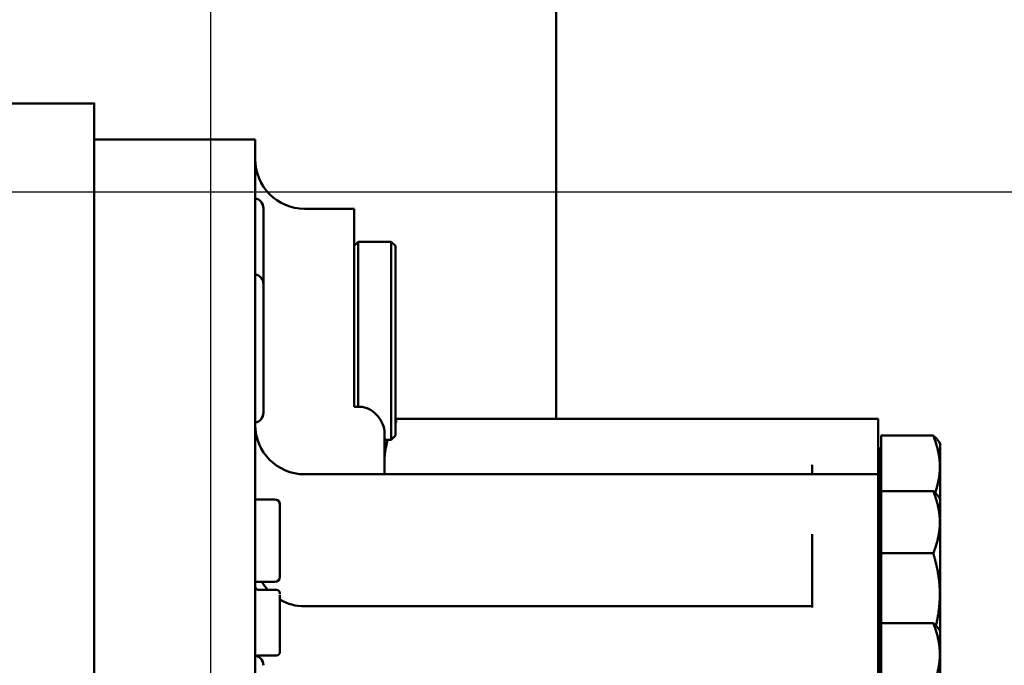
# Model space of a CAD drawing. Units: millimetres. Extents: x 0 to 88100, y 0 to 63400.
# Drawn here: x 29307 to 29426, y 29487 to 29566 of the extents above; entities that cross this region are included whole.
import ezdxf

# ---------------------------------------------------------------- set-up
doc = ezdxf.new("R2010")
doc.units = ezdxf.units.MM
doc.header["$LTSCALE"] = 100
doc.linetypes.add('ISO10W100', pattern=[1, 0.5, -0.25, 0, -0.25])
for name, color, linetype, lineweight in [('0-ARKUSZ-OPIS', 7, 'Continuous', 18), ('AM_0', 7, 'Continuous', 50), ('AM_5', 3, 'Continuous', 25), ('K-Fundament-Widok', 1, 'Continuous', 25), ('Sichtbar (ISO)', 7, 'Continuous', 35)]:
    doc.layers.add(name, color=color, linetype=linetype, lineweight=lineweight)
for name, color, linetype in [('DRAW', 4, 'Continuous'), ('PAVIMENTO', 145, 'Continuous'), ('REX_7', 4, 'ISO10W100')]:
    doc.layers.add(name, color=color, linetype=linetype)
doc.styles.get("Standard").update_dxf_attribs({"font": 'isocp.shx'})
doc.dimstyles.new('AM_DIN$2', dxfattribs={"dimtxt": 3.5, "dimasz": 2.5, "dimexe": 1, "dimexo": 1, "dimgap": 0.6, "dimtad": 1, "dimdsep": 46, "dimtxsty": 'Standard', "dimcen": 0, "dimclrd": 256, "dimclre": 256, "dimclrt": 2, "dimadec": 0, "dimazin": 2, "dimtp": 0.1, "dimtm": 0.1, "dimtfac": 0.71, "dimtmove": 0, "dimatfit": 0, "dimfxl": 1, "dimlwd": -1, "dimlwe": -1, "dimarcsym": 0})

# ---------------------------------------------------------------- blocks, each defined once
blk = doc.blocks.new('GSM-S-150-300-So_Schwenkrahmen_01')
at = {"layer": 'AM_0'}
for p, q in [((-1888.15, -189.29), (-1888.15, -220.71)), ((-1957.9, -219.25), (-1944.15, -219.25)), ((-1924.65, -223.6), (-1944.15, -223.6)), ((-1912.65, -232), (-1918.65, -232)), ((-1912.65, -236.5), (-1912.15, -236)), ((-1912.15, -236), (-1908.15, -236)), ((-1907.65, -236.5), (-1908.15, -236)), ((-1912.65, -248), (-1912.65, -256)), ((-1912.65, -256), (-1911.95, -256)), ((-1849.15, -257.46), (-1907.65, -257.46)), ((-1908.95, -259.2), (-1908.95, -264.18)), ((-1908.95, -260), (-1908.15, -260)), ((-1907.65, -259.5), (-1908.15, -260)), ((-1848.78, -259.5), (-1848.78, -267.04)), ((-1848.78, -259.5), (-1842.47, -259.5)), ((-1849.15, -261.15), (-1849.05, -261.15)), ((-1849.05, -261.15), (-1848.78, -260.88)), ((-1841.65, -260.5), (-1841.81, -260.21)), ((-1849.15, -264.18), (-1918.65, -264.18)), ((-1924.65, -267.22), (-1922.25, -267.22)), ((-1848.78, -266.22), (-1848.78, -273.76)), ((-1848.78, -266.22), (-1842.47, -266.22)), ((-1848.78, -267.04), (-1848.78, -267.6)), ((-1848.78, -267.04), (-1848.78, -267.04)), ((-1841.65, -267.22), (-1841.81, -266.93)), ((-1849.15, -267.87), (-1849.05, -267.87)), ((-1849.05, -267.87), (-1848.78, -267.6)), ((-1848.78, -273.76), (-1848.78, -282.22)), ((-1848.78, -273.76), (-1842.47, -273.76)), ((-1924.65, -277.22), (-1922.25, -277.22)), ((-1922.05, -278.18), (-1924.25, -278.18)), ((-1921.65, -278.62), (-1921.65, -278.7)), ((-1921.65, -278.84), (-1921.65, -285.72)), ((-1857.15, -280.18), (-1918.65, -280.18)), ((-1848.78, -282.22), (-1848.78, -289.76)), ((-1848.78, -282.22), (-1842.47, -282.22)), ((-1849.15, -283.87), (-1849.05, -283.87)), ((-1849.05, -283.87), (-1848.78, -283.6)), ((-1841.65, -283.22), (-1841.81, -282.93)), ((-1922.05, -286.14), (-1924.25, -286.14))]:
    blk.add_line(p, q, dxfattribs=at)
for centre, radius, start, end in [((-1918.65, -226), 6, 180.1138, 270), ((-1924.85, -231.94), 1.2, 0, 80.4057), ((-1924.85, -241.14), 1.2, 0, 80.4058), ((-1924.85, -256.74), 1.2, 279.5948, 0), ((-1918.65, -258.18), 6, 180.1571, 270), ((-1922.25, -267.82), 0.6, 0, 90), ((-1922.25, -276.62), 0.6, 270, 0), ((-1924.25, -277.78), 0.4, 180, 270), ((-1918.65, -274.18), 6, 210.4425, 221.8238), ((-1922.05, -278.58), 0.4, 0, 90), ((-1921.65, -278.76), 0.1, 90, 90), ((-1918.65, -274.18), 6, 240.0002, 270), ((-1924.85, -287.33), 1.2, 0, 80.4057), ((-1924.25, -286.54), 0.4, 90, 120.9078), ((-1922.05, -285.74), 0.4, 270, 0)]:
    blk.add_arc(centre, radius, start, end, dxfattribs=at)
for centre, major_axis, start_param, end_param in [((-1944.15, -350), (0, 130.75), 3.170714, 6.312306), ((-1888.15, -291.42), (0, 100), 0.785763, 1.224449), ((-1924.65, -350), (0, 126.4), 4.092235, 6.283185), ((-1923.65, -239.74), (0, 7.8), 4.531873, 6.283162), ((-1912.65, -248), (0, 16), 4.712389, 6.283572), ((-1912.15, -248), (0, 12), 3.982661, 6.283185), ((-1908.15, -248), (0, -12), 6.283102, 9.424695), ((-1907.65, -248), (0, -11.5), 0.000306, 3.141897), ((-1923.65, -248.94), (0, 7.8), 3.140852, 6.282444), ((-1849.15, -269.46), (0, 12), 5.277199, 6.283087), ((-1849.05, -269.46), (0, 8.32), 4.905252, 6.282937), ((-1841.65, -269.46), (0, 8.96), 5.47126, 6.282714), ((-1857.15, -255.01), (0, -15), 5.277259, 5.370429), ((-1849.15, -255.01), (0, -15), 5.277117, 5.370265), ((-1841.65, -269.46), (0, -8.96), 1.823747, 2.330014), ((-1849.15, -276.18), (0, 12), 5.120157, 6.282773), ((-1841.65, -276.18), (0, 8.96), 5.471591, 6.283162), ((-1921.65, -272.22), (0, 4.4), 3.141256, 6.282848), ((-1849.05, -276.18), (0, 8.32), 3.533303, 6.282728), ((-1841.65, -276.18), (0, -8.96), 1.282817, 2.330014), ((-1857.15, -265.47), (0, -15), 5.120473, 6.137256), ((-1849.15, -265.47), (0, -15), 5.120473, 6.137256), ((-1921.65, -278.68), (0, 0.1), 5.322858, 6.282589), ((-1841.65, -276.18), (0, -8.96), 0.66838, 1.28285), ((-1849.15, -292.18), (0, 12), 4.177217, 6.136208), ((-1849.15, -276.18), (0, -8.31), 0.391636, 1.05122), ((-1849.05, -292.18), (0, 8.31), 3.141539, 6.283131), ((-1841.65, -292.18), (0, 8.96), 5.471403, 6.282908), ((-1921.65, -285.64), (0, -0.1), 0, 0.610868), ((-1841.65, -292.18), (0, -8.96), 1.282817, 2.330014)]:
    blk.add_ellipse(centre, major_axis=major_axis, ratio=0.00001, start_param=start_param, end_param=end_param, dxfattribs=at)
for points, knots in [([(-1908.95, -259.2), (-1908.95, -258.85), (-1909.04, -258.45), (-1909.39, -257.65), (-1909.66, -257.25), (-1910.21, -256.69), (-1910.51, -256.45), (-1911.01, -256.19), (-1911.19, -256.12), (-1911.56, -256.03), (-1911.75, -256), (-1911.95, -256)], [0.5071531, 0.5071531, 0.5071531, 0.5071531, 0.6711333, 0.6711333, 0.8351135, 0.8351135, 0.9504003, 0.9504003, 1.0080438, 1.0080438, 1.0656872, 1.0656872, 1.0656872, 1.0656872]), ([(-1907.65, -257.67), (-1907.58, -257.72), (-1907.53, -257.75), (-1907.44, -257.79), (-1907.42, -257.8), (-1907.42, -257.8)], [0.2877266, 0.2877266, 0.2877266, 0.2877266, 0.3413782, 0.3413782, 0.4040546, 0.4040546, 0.4040546, 0.4040546]), ([(-1908.6, -260), (-1908.6, -260.01), (-1908.6, -260.02), (-1908.69, -260.57), (-1908.82, -261.06), (-1908.93, -261.72), (-1908.95, -261.91), (-1908.95, -262.08)], [1.2528483, 1.2528483, 1.2528483, 1.2528483, 1.2550056, 1.2550056, 1.4028676, 1.4028676, 1.4798516, 1.4798516, 1.4798516, 1.4798516])]:
    blk.add_open_spline(points, degree=3, knots=knots, dxfattribs=at)
for points, weights in [([(-1842.47, -259.5), (-1841.67, -261.52), (-1841.67, -263.27)], [1.65245628357, 1.78027422193, 1.78027422193]), ([(-1841.81, -260.21), (-1842.01, -259.87), (-1842.47, -259.5)], [1.7553349498, 1.72381462268, 1.65245628357]), ([(-1841.67, -263.27), (-1841.67, -264.76), (-1842.24, -266.42)], [1.78027422193, 1.78027422193, 1.68719398357]), ([(-1842.47, -266.22), (-1841.67, -268.24), (-1841.67, -269.99)], [1.65245628357, 1.78027422197, 1.78027422193]), ([(-1841.81, -266.93), (-1842.01, -266.59), (-1842.47, -266.22)], [1.7553349498, 1.72381462268, 1.65245628357]), ([(-1841.67, -269.99), (-1841.67, -271.74), (-1842.47, -273.76)], [1.78027422193, 1.78027422189, 1.65245628357]), ([(-1842.47, -273.76), (-1841.67, -276.43), (-1841.67, -278.74)], [1.65245628357, 1.78027422192, 1.78027422193]), ([(-1841.67, -278.74), (-1841.67, -280.54), (-1842.14, -282.51)], [1.78027422193, 1.78027422193, 1.70247342691]), ([(-1842.47, -282.22), (-1841.67, -284.24), (-1841.67, -285.99)], [1.65245628357, 1.78027422212, 1.78027422193]), ([(-1841.81, -282.93), (-1842.01, -282.59), (-1842.47, -282.22)], [1.7553349498, 1.72381462268, 1.65245628357]), ([(-1841.67, -285.99), (-1841.67, -287.74), (-1842.47, -289.76)], [1.78027422193, 1.78027422174, 1.65245628357])]:
    blk.add_rational_spline(points, weights, degree=2, dxfattribs=at)
blk = doc.blocks.new('*D36')
at = {"layer": 'AM_5', "transparency": 16777216}
blk.add_arc((38710.19, 29774.69), 5441.81, 92.63243, 177.36757, dxfattribs=at)
for points in [[(38459.3, 35252.41), (38461.21, 35169.1), (38710.19, 35216.5)], [(33315.78, 30023.67), (33232.47, 30025.58), (33268.38, 29774.69)]]:
    blk.add_solid(points, dxfattribs=at)
at = {"layer": 'Defpoints', "color": 0, "transparency": 16777216}
for p in [(38710.19, 45203.85), (33997.45, 32495.59), (3530.19, 29774.69), (41395.65, 29774.69), (38710.19, 16873.8)]:
    blk.add_point(p, dxfattribs=at)
at = {"layer": 'AM_5', "color": 2, "transparency": 16777216, "insert": (35682.21, 34576.51), "char_height": 350, "attachment_point": 5, "rotation": 32.2351}
blk.add_mtext('90°', dxfattribs=at)
blk = doc.blocks.new('*D37')
at = {"layer": 'AM_5', "transparency": 16777216}
blk.add_arc((38710.19, 29774.69), 5441.81, 182.63243, 267.36757, dxfattribs=at)
for points in [[(33232.47, 29523.8), (33315.78, 29525.71), (33268.38, 29774.69)], [(38461.21, 24380.28), (38459.3, 24296.97), (38710.19, 24332.88)]]:
    blk.add_solid(points, dxfattribs=at)
at = {"layer": 'Defpoints', "color": 0, "transparency": 16777216}
for p in [(38710.19, 30074.69), (3530.19, 29774.69), (41395.65, 29774.69), (33997.45, 27053.78), (38710.19, 19694.69)]:
    blk.add_point(p, dxfattribs=at)
at = {"layer": 'AM_5', "color": 2, "transparency": 16777216, "insert": (36689.66, 24975.91), "char_height": 350, "attachment_point": 5, "rotation": 337.1665}
blk.add_mtext('90°', dxfattribs=at)
blk = doc.blocks.new('A$C0AF94CC2')
at = {"layer": 'DRAW', "color": 2}
blk.add_line((4105, -230), (3620, -230), dxfattribs=at)
blk = doc.blocks.new('Presse')
at = {"layer": 'K-Fundament-Widok'}
blk.add_line((3800, -900), (3800, 900), dxfattribs=at)
blk.add_line((3800, -900), (3800, 900), dxfattribs=at)
at = {"layer": '0-ARKUSZ-OPIS', "lineweight": -2}
blk.add_blockref('A$C0AF94CC2', (0, 0), dxfattribs=at)
blk = doc.blocks.new('31343-P-00-9-ds-01')
at = {"layer": 'Sichtbar (ISO)'}
for p, q in [((-1888.15, -189.29), (-1888.15, -220.71)), ((-1957.9, -219.25), (-1944.15, -219.25)), ((-1924.65, -223.6), (-1944.15, -223.6)), ((-1912.65, -232), (-1918.65, -232)), ((-1912.65, -236.5), (-1912.15, -236)), ((-1912.15, -236), (-1908.15, -236)), ((-1907.65, -236.5), (-1908.15, -236)), ((-1912.65, -248), (-1912.65, -256)), ((-1912.65, -256), (-1911.95, -256)), ((-1849.15, -257.46), (-1907.65, -257.46)), ((-1908.95, -259.2), (-1908.95, -264.18)), ((-1908.95, -260), (-1908.15, -260)), ((-1907.65, -259.5), (-1908.15, -260)), ((-1848.78, -259.5), (-1848.78, -267.04)), ((-1848.78, -259.5), (-1842.47, -259.5)), ((-1849.15, -261.15), (-1849.05, -261.15)), ((-1849.05, -261.15), (-1848.78, -260.88)), ((-1841.65, -260.5), (-1841.81, -260.21)), ((-1849.15, -264.18), (-1918.65, -264.18)), ((-1924.65, -267.22), (-1922.25, -267.22)), ((-1848.78, -266.22), (-1848.78, -273.76)), ((-1848.78, -266.22), (-1842.47, -266.22)), ((-1848.78, -267.04), (-1848.78, -267.6)), ((-1848.78, -267.04), (-1848.78, -267.04)), ((-1841.65, -267.22), (-1841.81, -266.93)), ((-1849.15, -267.87), (-1849.05, -267.87)), ((-1849.05, -267.87), (-1848.78, -267.6)), ((-1848.78, -273.76), (-1848.78, -282.22)), ((-1848.78, -273.76), (-1842.47, -273.76)), ((-1924.65, -277.22), (-1922.25, -277.22)), ((-1922.05, -278.18), (-1924.25, -278.18)), ((-1921.65, -278.62), (-1921.65, -278.7)), ((-1921.65, -278.84), (-1921.65, -285.72)), ((-1857.15, -280.18), (-1918.65, -280.18)), ((-1848.78, -282.22), (-1848.78, -289.76)), ((-1848.78, -282.22), (-1842.47, -282.22)), ((-1849.15, -283.87), (-1849.05, -283.87)), ((-1849.05, -283.87), (-1848.78, -283.6)), ((-1841.65, -283.22), (-1841.81, -282.93)), ((-1922.05, -286.14), (-1924.25, -286.14))]:
    blk.add_line(p, q, dxfattribs=at)
for centre, radius, start, end in [((-1918.65, -226), 6, 180.1138, 270), ((-1924.85, -231.94), 1.2, 0, 80.4057), ((-1924.85, -241.14), 1.2, 0, 80.4058), ((-1924.85, -256.74), 1.2, 279.5948, 0), ((-1918.65, -258.18), 6, 180.1571, 270), ((-1922.25, -267.82), 0.6, 0, 90), ((-1922.25, -276.62), 0.6, 270, 0), ((-1924.25, -277.78), 0.4, 180, 270), ((-1918.65, -274.18), 6, 210.4425, 221.8238), ((-1922.05, -278.58), 0.4, 0, 90), ((-1921.65, -278.76), 0.1, 90, 90), ((-1918.65, -274.18), 6, 240.0002, 270), ((-1924.85, -287.33), 1.2, 0, 80.4057), ((-1924.25, -286.54), 0.4, 90, 120.9078), ((-1922.05, -285.74), 0.4, 270, 0)]:
    blk.add_arc(centre, radius, start, end, dxfattribs=at)
for centre, major_axis, start_param, end_param in [((-1944.15, -350), (0, 130.75), 3.118427, 6.26002), ((-1888.15, -291.42), (0, 100), 0.784844, 1.224104), ((-1924.65, -350), (0, 126.4), 4.092235, 6.283185), ((-1923.65, -239.74), (0, 7.8), 4.531896, 6.283207), ((-1912.65, -248), (0, 16), 4.712389, 6.283915), ((-1912.15, -248), (0, 12), 3.982661, 6.283185), ((-1908.15, -248), (0, -12), 0.000186, 3.141778), ((-1907.65, -248), (0, -11.5), 0.00056, 3.142151), ((-1923.65, -248.94), (0, 7.8), 3.141734, 6.283326), ((-1849.15, -269.46), (0, 12), 5.276814, 6.282489), ((-1849.05, -269.46), (0, 8.32), 4.905159, 6.282758), ((-1841.65, -269.46), (0, 8.96), 5.47159, 6.283162), ((-1857.15, -255.01), (0, -15), 5.277116, 5.370264), ((-1849.15, -255.01), (0, -15), 5.277259, 5.370429), ((-1841.65, -269.46), (0, -8.96), 1.823747, 2.330015), ((-1849.15, -276.18), (0, 12), 5.120296, 6.283012), ((-1841.65, -276.18), (0, 8.96), 5.471282, 6.282743), ((-1921.65, -272.22), (0, 4.4), 3.140912, 6.282504), ((-1849.05, -276.18), (0, 8.31), 3.533719, 6.283177), ((-1841.65, -276.18), (0, -8.96), 1.282817, 2.330015), ((-1857.15, -265.47), (0, -15), 5.120473, 6.137256), ((-1849.15, -265.47), (0, -15), 5.120473, 6.137256), ((-1921.65, -278.68), (0, 0.1), 5.323049, 6.282886), ((-1841.65, -276.18), (0, -8.96), 0.668089, 1.282783), ((-1849.15, -292.18), (0, 12), 4.177699, 6.136969), ((-1849.15, -276.18), (0, -8.31), 0.39213, 1.051442), ((-1849.05, -292.18), (0, 8.31), 3.141569, 6.283162), ((-1841.65, -292.18), (0, 8.96), 5.471304, 6.282773), ((-1921.65, -285.64), (0, -0.1), 6.282691, 6.893637), ((-1841.65, -292.18), (0, -8.96), 1.282817, 2.330015)]:
    blk.add_ellipse(centre, major_axis=major_axis, ratio=0.00001, start_param=start_param, end_param=end_param, dxfattribs=at)
for points, knots in [([(-1908.95, -259.2), (-1908.95, -258.85), (-1909.04, -258.45), (-1909.39, -257.65), (-1909.66, -257.25), (-1910.21, -256.69), (-1910.51, -256.45), (-1911.01, -256.19), (-1911.19, -256.12), (-1911.56, -256.03), (-1911.75, -256), (-1911.95, -256)], [0.5071531, 0.5071531, 0.5071531, 0.5071531, 0.6711333, 0.6711333, 0.8351135, 0.8351135, 0.9504003, 0.9504003, 1.0080438, 1.0080438, 1.0656872, 1.0656872, 1.0656872, 1.0656872]), ([(-1907.65, -257.67), (-1907.58, -257.72), (-1907.53, -257.75), (-1907.44, -257.79), (-1907.42, -257.8), (-1907.42, -257.8)], [0.2877266, 0.2877266, 0.2877266, 0.2877266, 0.3413782, 0.3413782, 0.4040546, 0.4040546, 0.4040546, 0.4040546]), ([(-1908.6, -260), (-1908.6, -260.01), (-1908.6, -260.02), (-1908.69, -260.57), (-1908.82, -261.06), (-1908.93, -261.72), (-1908.95, -261.91), (-1908.95, -262.08)], [1.2528483, 1.2528483, 1.2528483, 1.2528483, 1.2550056, 1.2550056, 1.4028676, 1.4028676, 1.4798516, 1.4798516, 1.4798516, 1.4798516])]:
    blk.add_open_spline(points, degree=3, knots=knots, dxfattribs=at)
for points, weights in [([(-1842.47, -259.5), (-1841.67, -261.52), (-1841.67, -263.27)], [1.65245628357, 1.78027422193, 1.78027422193]), ([(-1841.81, -260.21), (-1842.01, -259.87), (-1842.47, -259.5)], [1.7553349498, 1.72381462268, 1.65245628357]), ([(-1841.67, -263.27), (-1841.67, -264.76), (-1842.24, -266.42)], [1.78027422193, 1.78027422193, 1.68719398357]), ([(-1842.47, -266.22), (-1841.67, -268.24), (-1841.67, -269.99)], [1.65245628357, 1.78027422197, 1.78027422193]), ([(-1841.81, -266.93), (-1842.01, -266.59), (-1842.47, -266.22)], [1.7553349498, 1.72381462268, 1.65245628357]), ([(-1841.67, -269.99), (-1841.67, -271.74), (-1842.47, -273.76)], [1.78027422193, 1.78027422189, 1.65245628357]), ([(-1842.47, -273.76), (-1841.67, -276.43), (-1841.67, -278.74)], [1.65245628357, 1.78027422192, 1.78027422193]), ([(-1841.67, -278.74), (-1841.67, -280.54), (-1842.14, -282.51)], [1.78027422193, 1.78027422193, 1.70247342691]), ([(-1842.47, -282.22), (-1841.67, -284.24), (-1841.67, -285.99)], [1.65245628357, 1.78027422212, 1.78027422193]), ([(-1841.81, -282.93), (-1842.01, -282.59), (-1842.47, -282.22)], [1.7553349498, 1.72381462268, 1.65245628357]), ([(-1841.67, -285.99), (-1841.67, -287.74), (-1842.47, -289.76)], [1.78027422193, 1.78027422174, 1.65245628357])]:
    blk.add_rational_spline(points, weights, degree=2, dxfattribs=at)

msp = doc.modelspace()

# ---------------------------------------------------------------- block references
msp.add_blockref('GSM-S-150-300-So_Schwenkrahmen_01', (31260.191, 29774.689))
at = {"layer": 'PAVIMENTO', "lineweight": -2}
msp.add_blockref('Presse', (25530.191, 29774.689), dxfattribs=at)
at = {"layer": 'REX_7'}
msp.add_blockref('31343-P-00-9-ds-01', (31260.191, 29774.689), dxfattribs=at)

# ---------------------------------------------------------------- dimensions: what is measured, and where the dimension line sits
at = {"layer": 'AM_5'}
for base, line2, picture, middle in [((33997.447, 32495.593), ((38710.191, 45203.847), (38710.191, 16873.805)), '*D36', (35807.559, 34377.732)), ((33997.447, 27053.784), ((38710.191, 30074.689), (38710.191, 19694.689)), '*D37', (36598.469, 24759.321))]:
    dim = msp.add_angular_dim_2l(base=base, line1=((41395.652, 29774.689), (3530.191, 29774.689)), line2=line2, dimstyle='AM_DIN$2', override={"dimscale": 100}, dxfattribs=at)
    dim.commit()
    dim.dimension.update_dxf_attribs({"geometry": picture, "text_midpoint": middle, "dimtype": 162})

doc.saveas('drawing.dxf')
